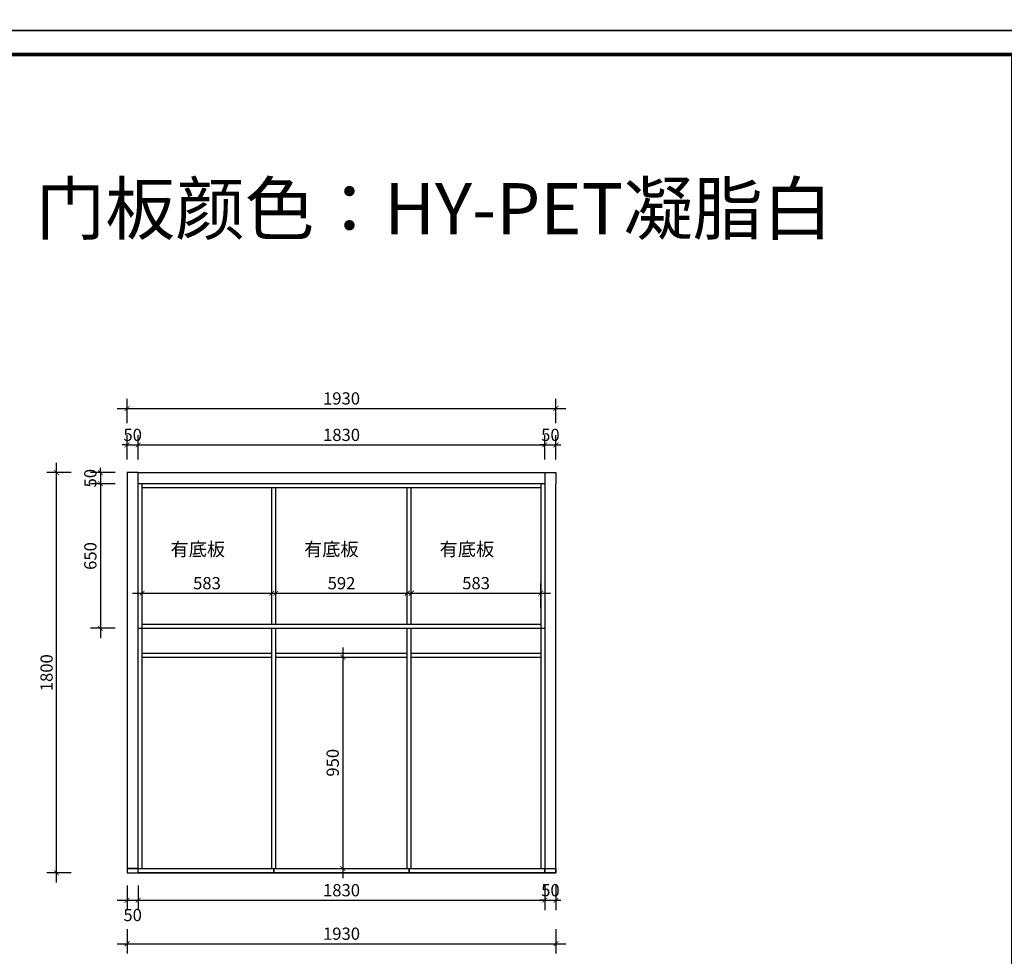
# Model space of a CAD drawing. Units: millimetres. Extents: x 0 to 599752, y -301494 to 0.
# Drawn here: x 589046 to 593477, y -298537 to -294324 of the extents above; entities that cross this region are included whole.
import ezdxf

# ---------------------------------------------------------------- set-up
doc = ezdxf.new("R2010")
doc.units = ezdxf.units.MM
doc.header["$LTSCALE"] = 0.5
doc.header["$PDMODE"] = 35
doc.layers.add('墙体', color=6, linetype='Continuous')
doc.styles.add('SD_文字样式', font='msyh.ttf')
doc.styles.get("Standard").update_dxf_attribs({"font": 'arial.ttf'})
doc.styles.add('宋体', font='txt')
doc.dimstyles.new('木里22', dxfattribs={"dimscale": 22, "dimtxt": 2.5, "dimasz": 1, "dimexe": 2, "dimexo": 1, "dimgap": 0.8, "dimtad": 1, "dimdec": 1, "dimrnd": 1, "dimdsep": 46, "dimtxsty": '宋体', "dimblk": 'ARCHTICK', "dimcen": 10, "dimdle": 2, "dimclrd": 5, "dimclre": 5, "dimclrt": 2, "dimadec": 0, "dimazin": 0, "dimtfac": 1, "dimtdec": 1, "dimtix": 1, "dimtmove": 2, "dimatfit": 3, "dimldrblk": 'a', "dimfxl": 3, "dimfxlon": 1, "dimtvp": 1, "dimtolj": 1, "dimtzin": 0, "dimarcsym": 0})

# ---------------------------------------------------------------- blocks, each defined once
blk = doc.blocks.new('_ArchTick')
at = {"color": 0, "linetype": 'ByBlock', "const_width": 0.15}
blk.add_lwpolyline([(-0.5, -0.5), (0.5, 0.5)], dxfattribs=at)
blk = doc.blocks.new('*D33')
at = {"color": 5, "lineweight": -2, "ltscale": 10, "transparency": 16777216}
for p, q in [((589529.5, -296138.9), (589529.5, -296028.9)), ((591459.5, -296138.9), (591459.5, -296028.9)), ((589485.5, -296072.9), (591503.5, -296072.9))]:
    blk.add_line(p, q, dxfattribs=at)
at = {"layer": 'Defpoints', "color": 0, "lineweight": -3, "ltscale": 10, "transparency": 16777216}
for p in [(591459.5, -296072.9), (589529.5, -296361.5), (591459.5, -296361.5)]:
    blk.add_point(p, dxfattribs=at)
at = {"color": 5, "lineweight": -2, "ltscale": 10, "transparency": 16777216, "xscale": 22, "yscale": 22, "zscale": 22, "rotation": 180}
blk.add_blockref('_ArchTick', (589529.5, -296072.9), dxfattribs=at)
at = {"color": 5, "lineweight": -2, "ltscale": 10, "transparency": 16777216, "xscale": 22, "yscale": 22, "zscale": 22}
blk.add_blockref('_ArchTick', (591459.5, -296072.9), dxfattribs=at)
at = {"color": 2, "lineweight": -3, "ltscale": 10, "transparency": 16777216, "insert": (590494.5, -296027.8), "char_height": 55, "attachment_point": 5, "style": '宋体'}
blk.add_mtext('\\A1;1930', dxfattribs=at)
blk = doc.blocks.new('a')
at = {"layer": '墙体', "color": 251, "lineweight": 18}
blk.add_line((-0.96, 0), (2.52, 0), dxfattribs=at)
at = {"layer": '墙体', "color": 251, "lineweight": 18, "const_width": 0.375}
for points in [[(1.33, 1.06), (2.52, -0.13)], [(1.33, -1.06), (2.52, 0.13)]]:
    blk.add_lwpolyline(points, dxfattribs=at)
blk = doc.blocks.new('*D34')
at = {"color": 5, "lineweight": -2, "ltscale": 10, "transparency": 16777216}
for p, q in [((589529.5, -298218.8), (589529.5, -298328.8)), ((589579.5, -298218.8), (589579.5, -298328.8)), ((589485.5, -298284.8), (589623.5, -298284.8))]:
    blk.add_line(p, q, dxfattribs=at)
at = {"layer": 'Defpoints', "color": 0, "lineweight": -3, "ltscale": 10, "transparency": 16777216}
for p in [(589529.5, -298161.5), (589579.5, -298161.5), (589579.5, -298284.8)]:
    blk.add_point(p, dxfattribs=at)
at = {"color": 5, "lineweight": -2, "ltscale": 10, "transparency": 16777216, "xscale": 22, "yscale": 22, "zscale": 22, "rotation": 180}
blk.add_blockref('_ArchTick', (589529.5, -298284.8), dxfattribs=at)
at = {"color": 5, "lineweight": -2, "ltscale": 10, "transparency": 16777216, "xscale": 22, "yscale": 22, "zscale": 22}
blk.add_blockref('_ArchTick', (589579.5, -298284.8), dxfattribs=at)
at = {"color": 2, "lineweight": -3, "ltscale": 10, "transparency": 16777216, "insert": (589554.5, -298351.3), "char_height": 55, "attachment_point": 5, "style": '宋体'}
blk.add_mtext('\\A1;50', dxfattribs=at)
blk = doc.blocks.new('*D35')
at = {"color": 5, "lineweight": -2, "ltscale": 10, "transparency": 16777216}
for p, q in [((589579.5, -298218.8), (589579.5, -298328.8)), ((591409.5, -298218.8), (591409.5, -298328.8)), ((589535.5, -298284.8), (591453.5, -298284.8))]:
    blk.add_line(p, q, dxfattribs=at)
at = {"layer": 'Defpoints', "color": 0, "lineweight": -3, "ltscale": 10, "transparency": 16777216}
for p in [(589579.5, -298161.5), (591409.5, -298161.5), (591409.5, -298284.8)]:
    blk.add_point(p, dxfattribs=at)
at = {"color": 5, "lineweight": -2, "ltscale": 10, "transparency": 16777216, "xscale": 22, "yscale": 22, "zscale": 22, "rotation": 180}
blk.add_blockref('_ArchTick', (589579.5, -298284.8), dxfattribs=at)
at = {"color": 5, "lineweight": -2, "ltscale": 10, "transparency": 16777216, "xscale": 22, "yscale": 22, "zscale": 22}
blk.add_blockref('_ArchTick', (591409.5, -298284.8), dxfattribs=at)
at = {"color": 2, "lineweight": -3, "ltscale": 10, "transparency": 16777216, "insert": (590494.5, -298239.7), "char_height": 55, "attachment_point": 5, "style": '宋体'}
blk.add_mtext('\\A1;1830', dxfattribs=at)
blk = doc.blocks.new('*D36')
at = {"color": 5, "lineweight": -2, "ltscale": 10, "transparency": 16777216}
for p, q in [((591409.5, -298218.8), (591409.5, -298328.8)), ((591459.5, -298218.8), (591459.5, -298328.8)), ((591409.5, -298284.8), (591387.5, -298284.8)), ((591409.5, -298284.8), (591459.5, -298284.8)), ((591459.5, -298284.8), (591481.5, -298284.8))]:
    blk.add_line(p, q, dxfattribs=at)
at = {"layer": 'Defpoints', "color": 0, "lineweight": -3, "ltscale": 10, "transparency": 16777216}
for p in [(591409.5, -298161.5), (591459.5, -298161.5), (591459.5, -298284.8)]:
    blk.add_point(p, dxfattribs=at)
at = {"color": 5, "lineweight": -2, "ltscale": 10, "transparency": 16777216, "xscale": 22, "yscale": 22, "zscale": 22}
blk.add_blockref('_ArchTick', (591409.5, -298284.8), dxfattribs=at)
at = {"color": 5, "lineweight": -2, "ltscale": 10, "transparency": 16777216, "xscale": 22, "yscale": 22, "zscale": 22, "rotation": 180}
blk.add_blockref('_ArchTick', (591459.5, -298284.8), dxfattribs=at)
at = {"color": 2, "lineweight": -3, "ltscale": 10, "transparency": 16777216, "insert": (591434.5, -298239.7), "char_height": 55, "attachment_point": 5, "style": '宋体'}
blk.add_mtext('\\A1;50', dxfattribs=at)
blk = doc.blocks.new('*D37')
at = {"color": 5, "lineweight": -2, "ltscale": 10, "transparency": 16777216}
for p, q in [((589212.1, -298205.5), (589212.1, -296317.5)), ((589278.1, -296361.5), (589168.1, -296361.5)), ((589278.1, -298161.5), (589168.1, -298161.5))]:
    blk.add_line(p, q, dxfattribs=at)
at = {"layer": 'Defpoints', "color": 0, "lineweight": -3, "ltscale": 10, "transparency": 16777216}
for p in [(589212.1, -296361.5), (589529.5, -296361.5), (589529.5, -298161.5)]:
    blk.add_point(p, dxfattribs=at)
at = {"color": 5, "lineweight": -2, "ltscale": 10, "transparency": 16777216, "xscale": 22, "yscale": 22, "zscale": 22}
for p, rotation in [((589212.1, -296361.5), 90), ((589212.1, -298161.5), 270)]:
    blk.add_blockref('_ArchTick', p, dxfattribs=dict(at, rotation=rotation))
at = {"color": 2, "lineweight": -3, "ltscale": 10, "transparency": 16777216, "insert": (589167, -297261.5), "char_height": 55, "attachment_point": 5, "rotation": 90, "style": '宋体'}
blk.add_mtext('\\A1;1800', dxfattribs=at)
blk = doc.blocks.new('*D139')
at = {"color": 5, "lineweight": -2, "ltscale": 10, "transparency": 16777216}
for p, q in [((589529.5, -296302.8), (589529.5, -296192.8)), ((589579.5, -296302.8), (589579.5, -296192.8)), ((589529.5, -296236.8), (589507.5, -296236.8)), ((589529.5, -296236.8), (589579.5, -296236.8)), ((589579.5, -296236.8), (589601.5, -296236.8))]:
    blk.add_line(p, q, dxfattribs=at)
at = {"layer": 'Defpoints', "color": 0, "lineweight": -3, "ltscale": 10, "transparency": 16777216}
for p in [(589579.5, -296236.8), (589529.5, -296361.5), (589579.5, -296361.5)]:
    blk.add_point(p, dxfattribs=at)
at = {"color": 5, "lineweight": -2, "ltscale": 10, "transparency": 16777216, "xscale": 22, "yscale": 22, "zscale": 22}
blk.add_blockref('_ArchTick', (589529.5, -296236.8), dxfattribs=at)
at = {"color": 5, "lineweight": -2, "ltscale": 10, "transparency": 16777216, "xscale": 22, "yscale": 22, "zscale": 22, "rotation": 180}
blk.add_blockref('_ArchTick', (589579.5, -296236.8), dxfattribs=at)
at = {"color": 2, "lineweight": -3, "ltscale": 10, "transparency": 16777216, "insert": (589554.5, -296191.7), "char_height": 55, "attachment_point": 5, "style": '宋体'}
blk.add_mtext('\\A1;50', dxfattribs=at)
blk = doc.blocks.new('*D140')
at = {"color": 5, "lineweight": -2, "ltscale": 10, "transparency": 16777216}
for p, q in [((589579.5, -296302.8), (589579.5, -296192.8)), ((591409.5, -296302.8), (591409.5, -296192.8)), ((589535.5, -296236.8), (591453.5, -296236.8))]:
    blk.add_line(p, q, dxfattribs=at)
at = {"layer": 'Defpoints', "color": 0, "lineweight": -3, "ltscale": 10, "transparency": 16777216}
for p in [(591409.5, -296236.8), (589579.5, -296361.5), (591409.5, -296361.5)]:
    blk.add_point(p, dxfattribs=at)
at = {"color": 5, "lineweight": -2, "ltscale": 10, "transparency": 16777216, "xscale": 22, "yscale": 22, "zscale": 22, "rotation": 180}
blk.add_blockref('_ArchTick', (589579.5, -296236.8), dxfattribs=at)
at = {"color": 5, "lineweight": -2, "ltscale": 10, "transparency": 16777216, "xscale": 22, "yscale": 22, "zscale": 22}
blk.add_blockref('_ArchTick', (591409.5, -296236.8), dxfattribs=at)
at = {"color": 2, "lineweight": -3, "ltscale": 10, "transparency": 16777216, "insert": (590494.5, -296191.7), "char_height": 55, "attachment_point": 5, "style": '宋体'}
blk.add_mtext('\\A1;1830', dxfattribs=at)
blk = doc.blocks.new('*D141')
at = {"color": 5, "lineweight": -2, "ltscale": 10, "transparency": 16777216}
for p, q in [((591409.5, -296302.8), (591409.5, -296192.8)), ((591459.5, -296302.8), (591459.5, -296192.8)), ((591409.5, -296236.8), (591387.5, -296236.8)), ((591409.5, -296236.8), (591459.5, -296236.8)), ((591459.5, -296236.8), (591481.5, -296236.8))]:
    blk.add_line(p, q, dxfattribs=at)
at = {"layer": 'Defpoints', "color": 0, "lineweight": -3, "ltscale": 10, "transparency": 16777216}
for p in [(591459.5, -296236.8), (591409.5, -296361.5), (591459.5, -296361.5)]:
    blk.add_point(p, dxfattribs=at)
at = {"color": 5, "lineweight": -2, "ltscale": 10, "transparency": 16777216, "xscale": 22, "yscale": 22, "zscale": 22}
blk.add_blockref('_ArchTick', (591409.5, -296236.8), dxfattribs=at)
at = {"color": 5, "lineweight": -2, "ltscale": 10, "transparency": 16777216, "xscale": 22, "yscale": 22, "zscale": 22, "rotation": 180}
blk.add_blockref('_ArchTick', (591459.5, -296236.8), dxfattribs=at)
at = {"color": 2, "lineweight": -3, "ltscale": 10, "transparency": 16777216, "insert": (591434.5, -296191.7), "char_height": 55, "attachment_point": 5, "style": '宋体'}
blk.add_mtext('\\A1;50', dxfattribs=at)
blk = doc.blocks.new('*D142')
at = {"color": 5, "lineweight": -2, "ltscale": 10, "transparency": 16777216}
for p, q in [((589409.1, -296361.5), (589409.1, -296339.5)), ((589475.1, -296361.5), (589365.1, -296361.5)), ((589409.1, -296361.5), (589409.1, -296411.5)), ((589475.1, -296411.5), (589365.1, -296411.5)), ((589409.1, -296411.5), (589409.1, -296433.5))]:
    blk.add_line(p, q, dxfattribs=at)
at = {"layer": 'Defpoints', "color": 0, "lineweight": -3, "ltscale": 10, "transparency": 16777216}
for p in [(589529.5, -296361.5), (589409.1, -296411.5), (589579.5, -296411.5)]:
    blk.add_point(p, dxfattribs=at)
at = {"color": 5, "lineweight": -2, "ltscale": 10, "transparency": 16777216, "xscale": 22, "yscale": 22, "zscale": 22}
for p, rotation in [((589409.1, -296361.5), 270), ((589409.1, -296411.5), 90)]:
    blk.add_blockref('_ArchTick', p, dxfattribs=dict(at, rotation=rotation))
at = {"color": 2, "lineweight": -3, "ltscale": 10, "transparency": 16777216, "insert": (589364, -296386.5), "char_height": 55, "attachment_point": 5, "rotation": 90, "style": '宋体'}
blk.add_mtext('\\A1;50', dxfattribs=at)
blk = doc.blocks.new('*D143')
at = {"color": 5, "lineweight": -2, "ltscale": 10, "transparency": 16777216}
for p, q in [((589409.1, -296367.5), (589409.1, -297105.5)), ((589475.1, -296411.5), (589365.1, -296411.5)), ((589475.1, -297061.5), (589365.1, -297061.5))]:
    blk.add_line(p, q, dxfattribs=at)
at = {"layer": 'Defpoints', "color": 0, "lineweight": -3, "ltscale": 10, "transparency": 16777216}
for p in [(589579.5, -296411.5), (589409.1, -297061.5), (589579.5, -297061.5)]:
    blk.add_point(p, dxfattribs=at)
at = {"color": 5, "lineweight": -2, "ltscale": 10, "transparency": 16777216, "xscale": 22, "yscale": 22, "zscale": 22}
for p, rotation in [((589409.1, -296411.5), 90), ((589409.1, -297061.5), 270)]:
    blk.add_blockref('_ArchTick', p, dxfattribs=dict(at, rotation=rotation))
at = {"color": 2, "lineweight": -3, "ltscale": 10, "transparency": 16777216, "insert": (589364, -296736.5), "char_height": 55, "attachment_point": 5, "rotation": 90, "style": '宋体'}
blk.add_mtext('\\A1;650', dxfattribs=at)
blk = doc.blocks.new('*D124')
at = {"color": 5, "lineweight": -2, "ltscale": 10, "transparency": 16777216}
for p, q in [((589597.5, -296941.7), (589597.5, -296859.8)), ((590180.5, -296941.7), (590180.5, -296859.8)), ((589553.5, -296903.8), (590224.5, -296903.8))]:
    blk.add_line(p, q, dxfattribs=at)
at = {"layer": 'Defpoints', "color": 0, "lineweight": -3, "ltscale": 10, "transparency": 16777216}
for p in [(590180.5, -296903.8), (589597.5, -296963.7), (590180.5, -296963.7)]:
    blk.add_point(p, dxfattribs=at)
at = {"color": 5, "lineweight": -2, "ltscale": 10, "transparency": 16777216, "xscale": 22, "yscale": 22, "zscale": 22, "rotation": 180}
blk.add_blockref('_ArchTick', (589597.5, -296903.8), dxfattribs=at)
at = {"color": 5, "lineweight": -2, "ltscale": 10, "transparency": 16777216, "xscale": 22, "yscale": 22, "zscale": 22}
blk.add_blockref('_ArchTick', (590180.5, -296903.8), dxfattribs=at)
at = {"color": 2, "lineweight": -3, "ltscale": 10, "transparency": 16777216, "insert": (589889, -296858.7), "char_height": 55, "attachment_point": 5, "style": '宋体'}
blk.add_mtext('\\A1;583', dxfattribs=at)
blk = doc.blocks.new('*D125')
at = {"color": 5, "lineweight": -2, "ltscale": 10, "transparency": 16777216}
for p, q in [((590198.5, -296969.8), (590198.5, -296859.8)), ((590790.5, -296969.8), (590790.5, -296859.8)), ((590154.5, -296903.8), (590834.5, -296903.8))]:
    blk.add_line(p, q, dxfattribs=at)
at = {"layer": 'Defpoints', "color": 0, "lineweight": -3, "ltscale": 10, "transparency": 16777216}
for p in [(590790.5, -296903.8), (590198.5, -296993.1), (590790.5, -296993.1)]:
    blk.add_point(p, dxfattribs=at)
at = {"color": 5, "lineweight": -2, "ltscale": 10, "transparency": 16777216, "xscale": 22, "yscale": 22, "zscale": 22, "rotation": 180}
blk.add_blockref('_ArchTick', (590198.5, -296903.8), dxfattribs=at)
at = {"color": 5, "lineweight": -2, "ltscale": 10, "transparency": 16777216, "xscale": 22, "yscale": 22, "zscale": 22}
blk.add_blockref('_ArchTick', (590790.5, -296903.8), dxfattribs=at)
at = {"color": 2, "lineweight": -3, "ltscale": 10, "transparency": 16777216, "insert": (590494.5, -296858.7), "char_height": 55, "attachment_point": 5, "style": '宋体'}
blk.add_mtext('\\A1;592', dxfattribs=at)
blk = doc.blocks.new('*D126')
at = {"color": 5, "lineweight": -2, "ltscale": 10, "transparency": 16777216}
for p, q in [((590808.5, -296969.8), (590808.5, -296859.8)), ((591391.5, -296969.8), (591391.5, -296859.8)), ((590764.5, -296903.8), (591435.5, -296903.8))]:
    blk.add_line(p, q, dxfattribs=at)
at = {"layer": 'Defpoints', "color": 0, "lineweight": -3, "ltscale": 10, "transparency": 16777216}
for p in [(591391.5, -296903.8), (590808.5, -296997.6), (591391.5, -296997.6)]:
    blk.add_point(p, dxfattribs=at)
at = {"color": 5, "lineweight": -2, "ltscale": 10, "transparency": 16777216, "xscale": 22, "yscale": 22, "zscale": 22, "rotation": 180}
blk.add_blockref('_ArchTick', (590808.5, -296903.8), dxfattribs=at)
at = {"color": 5, "lineweight": -2, "ltscale": 10, "transparency": 16777216, "xscale": 22, "yscale": 22, "zscale": 22}
blk.add_blockref('_ArchTick', (591391.5, -296903.8), dxfattribs=at)
at = {"color": 2, "lineweight": -3, "ltscale": 10, "transparency": 16777216, "insert": (591100, -296858.7), "char_height": 55, "attachment_point": 5, "style": '宋体'}
blk.add_mtext('\\A1;583', dxfattribs=at)
blk = doc.blocks.new('*D127')
at = {"color": 5, "lineweight": -2, "ltscale": 10, "transparency": 16777216}
for p, q in [((589529.5, -298414.4), (589529.5, -298524.4)), ((591459.5, -298414.4), (591459.5, -298524.4)), ((589485.5, -298480.4), (591503.5, -298480.4))]:
    blk.add_line(p, q, dxfattribs=at)
at = {"layer": 'Defpoints', "color": 0, "lineweight": -3, "ltscale": 10, "transparency": 16777216}
for p in [(589529.5, -298161.5), (591459.5, -298161.5), (591459.5, -298480.4)]:
    blk.add_point(p, dxfattribs=at)
at = {"color": 5, "lineweight": -2, "ltscale": 10, "transparency": 16777216, "xscale": 22, "yscale": 22, "zscale": 22, "rotation": 180}
blk.add_blockref('_ArchTick', (589529.5, -298480.4), dxfattribs=at)
at = {"color": 5, "lineweight": -2, "ltscale": 10, "transparency": 16777216, "xscale": 22, "yscale": 22, "zscale": 22}
blk.add_blockref('_ArchTick', (591459.5, -298480.4), dxfattribs=at)
at = {"color": 2, "lineweight": -3, "ltscale": 10, "transparency": 16777216, "insert": (590494.5, -298435.3), "char_height": 55, "attachment_point": 5, "style": '宋体'}
blk.add_mtext('\\A1;1930', dxfattribs=at)
blk = doc.blocks.new('*D131')
at = {"color": 5, "lineweight": -2, "ltscale": 10, "transparency": 16777216}
for p, q in [((590500, -297147.5), (590500, -298185.5)), ((590434, -297191.5), (590544, -297191.5)), ((590500, -298141.5), (590544, -298141.5))]:
    blk.add_line(p, q, dxfattribs=at)
at = {"layer": 'Defpoints', "color": 0, "lineweight": -3, "ltscale": 10, "transparency": 16777216}
for p in [(589882.8, -297191.5), (590494.5, -298141.5), (590500, -298141.5)]:
    blk.add_point(p, dxfattribs=at)
at = {"color": 5, "lineweight": -2, "ltscale": 10, "transparency": 16777216, "xscale": 22, "yscale": 22, "zscale": 22}
for p, rotation in [((590500, -297191.5), 90), ((590500, -298141.5), 270)]:
    blk.add_blockref('_ArchTick', p, dxfattribs=dict(at, rotation=rotation))
at = {"color": 2, "lineweight": -3, "ltscale": 10, "transparency": 16777216, "insert": (590454.9, -297666.5), "char_height": 55, "attachment_point": 5, "rotation": 90, "style": '宋体'}
blk.add_mtext('\\A1;950', dxfattribs=at)

msp = doc.modelspace()

# ---------------------------------------------------------------- linework, layer by layer
at = {"color": 251, "lineweight": -3, "ltscale": 10, "true_color": 0x636466}
for p, q in [((589579.54, -296361.48), (589529.54, -296361.48)), ((589529.54, -296361.48), (589529.54, -298161.48)), ((589579.54, -298161.48), (589579.54, -296361.48)), ((589579.54, -296361.48), (591459.54, -296361.48)), ((589579.54, -296411.48), (589579.54, -296361.48)), ((591409.54, -296361.48), (591409.54, -298161.48)), ((591459.54, -296361.48), (591459.54, -296411.48)), ((591409.54, -296411.48), (589579.54, -296411.48)), ((589597.54, -298141.48), (589597.54, -296411.48)), ((591391.54, -296429.48), (589597.54, -296429.48)), ((590180.54, -297043.48), (590180.54, -296429.48)), ((590198.54, -297043.48), (590198.54, -296429.48)), ((590790.54, -297043.48), (590790.54, -296429.48)), ((590808.54, -297043.48), (590808.54, -296429.48)), ((591391.54, -296411.48), (591391.54, -298141.48)), ((591459.54, -298161.48), (591459.54, -296411.48)), ((589597.54, -297043.48), (591391.54, -297043.48)), ((589579.54, -297061.48), (591409.54, -297061.48)), ((590180.54, -298141.48), (590180.54, -297061.48)), ((590198.54, -298141.48), (590198.54, -297061.48)), ((590790.54, -298141.48), (590790.54, -297061.48)), ((590808.54, -298141.48), (590808.54, -297061.48)), ((589597.54, -297173.48), (590180.54, -297173.48)), ((590198.54, -297173.48), (590790.54, -297173.48)), ((590808.54, -297173.48), (591391.54, -297173.48)), ((589597.54, -297191.48), (590180.54, -297191.48)), ((590198.54, -297191.48), (590790.54, -297191.48)), ((590808.54, -297191.48), (591391.54, -297191.48)), ((589529.54, -298141.48), (591459.54, -298141.48)), ((589529.54, -298161.48), (591459.54, -298161.48)), ((589529.54, -298161.48), (589579.54, -298161.48)), ((591409.54, -298161.48), (591459.54, -298161.48))]:
    msp.add_line(p, q, dxfattribs=at)
at = {"color": 0, "linetype": 'ByBlock', "lineweight": -3}
for points in [[(595223.35, -294373.46), (582639.86, -294373.46), (582639.86, -287252.51), (595223.35, -287252.51)], [(593623.35, -301494.41), (582639.86, -301494.41), (582639.86, -294373.46), (593623.35, -294373.46)]]:
    msp.add_lwpolyline(points, close=True, dxfattribs=at)
at = {"color": 3}
for points in [[(595223.35, -294373.46), (582639.86, -294373.46), (582639.86, -287252.51), (595223.35, -287252.51)], [(593623.35, -301494.41), (582639.86, -301494.41), (582639.86, -294373.46), (593623.35, -294373.46)]]:
    msp.add_lwpolyline(points, close=True, dxfattribs=at)
at = {"color": 0, "linetype": 'ByBlock', "lineweight": -3, "const_width": 17.8}
msp.add_lwpolyline([(593516.06, -301387.12), (582747.35, -301387.12), (582747.35, -294480.75), (593516.06, -294480.75)], close=True, dxfattribs=at)
msp.add_lwpolyline([(593516.06, -301387.12), (582747.35, -301387.12), (582747.35, -294480.75), (593516.06, -294480.75)], close=True, dxfattribs=at)
at = {"color": 32, "lineweight": -3, "ltscale": 10, "true_color": 0xcd6928}
for points in [[(589579.54, -298141.48), (589529.54, -298141.48), (589529.54, -298161.48), (589579.54, -298161.48)], [(589579.54, -298141.48), (590189.54, -298141.48), (590189.54, -298161.48), (589579.54, -298161.48)], [(590189.54, -298141.48), (590799.54, -298141.48), (590799.54, -298161.48), (590189.54, -298161.48)], [(590799.54, -298141.48), (591409.54, -298141.48), (591409.54, -298161.48), (590799.54, -298161.48)], [(591409.54, -298141.48), (591459.54, -298141.48), (591459.54, -298161.48), (591409.54, -298161.48)]]:
    msp.add_lwpolyline(points, close=True, dxfattribs=at)

# ---------------------------------------------------------------- texts
at = {"color": 0, "linetype": 'ByBlock', "lineweight": -3, "insert": (584991.78, -294675.94), "char_height": 230, "width": 11122.2087, "attachment_point": 1}
msp.add_mtext('{\\fSimSun|b0|i0|c134|p54;\\C3;次卧衣柜榻榻米    \\P柜体颜色：颗粒板AK雪香丝    门板颜色：HY-PET凝脂白}', dxfattribs=at)
at = {"color": 1, "lineweight": -3, "ltscale": 10, "char_height": 60, "attachment_point": 1, "style": 'SD_文字样式'}
for insert in [(589724.87, -296676.01), (590325.87, -296676.01), (590935.87, -296676.01)]:
    msp.add_mtext_dynamic_manual_height_columns('有底板', width=4732.8623, gutter_width=625, heights=[0], dxfattribs=dict(at, insert=insert))

# ---------------------------------------------------------------- dimensions: what is measured, and where the dimension line sits
at = {"color": 32, "lineweight": -3, "ltscale": 10, "true_color": 0xcd6928}
for base, p1, p2, picture, middle in [((591459.54, -296072.94), (589529.54, -296361.48), (591459.54, -296361.48), '*D33', (590494.54, -296027.84)), ((589579.54, -296236.84), (589529.54, -296361.48), (589579.54, -296361.48), '*D139', (589554.54, -296191.74)), ((591409.54, -296236.84), (589579.54, -296361.48), (591409.54, -296361.48), '*D140', (590494.54, -296191.74)), ((591459.54, -296236.84), (591409.54, -296361.48), (591459.54, -296361.48), '*D141', (591434.54, -296191.74)), ((590180.54, -296903.78), (589597.54, -296963.7), (590180.54, -296963.7), '*D124', (589889.04, -296858.68)), ((590790.54, -296903.78), (590198.54, -296993.1), (590790.54, -296993.1), '*D125', (590494.54, -296858.68)), ((591391.54, -296903.78), (590808.54, -296997.62), (591391.54, -296997.62), '*D126', (591100.04, -296858.68)), ((591459.54, -298480.36), (589529.54, -298161.48), (591459.54, -298161.48), '*D127', (590494.54, -298435.26)), ((591409.54, -298284.76), (589579.54, -298161.48), (591409.54, -298161.48), '*D35', (590494.54, -298239.66)), ((591459.54, -298284.76), (591409.54, -298161.48), (591459.54, -298161.48), '*D36', (591434.54, -298239.66))]:
    dim = msp.add_linear_dim(base=base, p1=p1, p2=p2, dimstyle='木里22', dxfattribs=at)
    dim.commit()
    dim.dimension.update_dxf_attribs({"geometry": picture, "text_midpoint": middle})
for base, p1, p2, picture, middle in [((589212.13, -296361.48), (589529.54, -298161.48), (589529.54, -296361.48), '*D37', (589167.03, -297261.48)), ((589409.12, -296411.48), (589529.54, -296361.48), (589579.54, -296411.48), '*D142', (589364.02, -296386.48)), ((589409.12, -297061.48), (589579.54, -296411.48), (589579.54, -297061.48), '*D143', (589364.02, -296736.48)), ((590499.97, -298141.48), (589882.76, -297191.48), (590494.54, -298141.48), '*D131', (590454.87, -297666.48))]:
    dim = msp.add_linear_dim(base=base, p1=p1, p2=p2, angle=90, dimstyle='木里22', dxfattribs=at)
    dim.commit()
    dim.dimension.update_dxf_attribs({"geometry": picture, "text_midpoint": middle})
dim = msp.add_linear_dim(base=(589579.54, -298284.76), p1=(589529.54, -298161.48), p2=(589579.54, -298161.48), dimstyle='木里22', dxfattribs=at)
dim.commit()
dim.dimension.update_dxf_attribs({"geometry": '*D34', "text_midpoint": (589554.54, -298351.35), "dimtype": 128})

doc.saveas('drawing.dxf')
